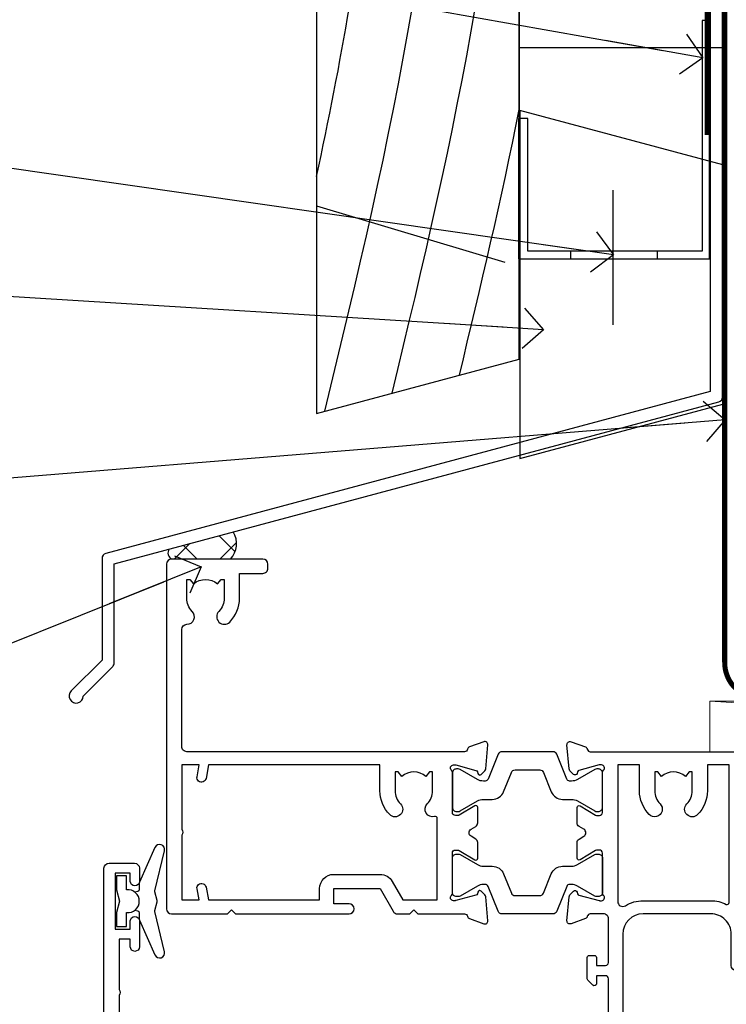
# Model space of a CAD drawing. Units: millimetres. Extents: x 0 to 7753, y -825 to 1143.
# Drawn here: x 710 to 780, y 536 to 633 of the extents above; entities that cross this region are included whole.
import ezdxf
from ezdxf import colors
from ezdxf.entities.mleader import LeaderData, LeaderLine
from ezdxf.math import Vec2, Vec3

# ---------------------------------------------------------------- set-up
doc = ezdxf.new("R2010")
doc.units = ezdxf.units.MM
doc.linetypes.add('CENTER', pattern=[2, 1.25, -0.25, 0.25, -0.25])
doc.linetypes.add('Dashed', pattern=[564.4444465637206, 282.2222232818604, -282.2222232818602])
doc.layers.add('Aluminium Systems Ltd Joinery Detail', color=7, linetype='Continuous')
doc.layers.add('Aluminium Systems Ltd Notes', color=7, linetype='Continuous')
doc.styles.get("Standard").update_dxf_attribs({"font": 'arial.ttf'})

# ---------------------------------------------------------------- blocks, each defined once
blk = doc.blocks.new('V176-22335')
at = {"flags": 128}
for points in [[(1.500000000012433, 51.60024148059357), (7.400581800957299, 51.60024148059412), (7.400581800957299, 46.5002414805972, 0.4142135623712985), (8.400581800957298, 45.50024148059549), (10.50058180095948, 45.50024148059799, 0.4142135623756174), (11.00058180095584, 46.00024148059822), (11.00058180095584, 47.30024148059022, 0.9999999999999999), (10.10058180095439, 47.30024148059022), (10.10058180095803, 46.50024148059458), (8.600581800958025, 46.50024148059458), (8.600581800958025, 52.00024148059458), (10.10058180095803, 52.00024148059458), (10.10058180095439, 51.20024148059895, 0.9999999999999999), (11.00058180095584, 51.20024148059895), (11.0005818009522, 52.5002414805914, 0.4142135623726273), (10.5005818009522, 53.00024148059322), (0.4999999999890862, 53.00024148059367, 0.4142135623722906), (-1.227273838111387e-11, 52.50024148059367), (-3.63786778478925e-12, 0.500000000003638, 0.4142135623670348), (0.4999999999896546, 0), (2.999999999996362, -3.979039320256561e-12, 0.4142135623718963), (3.49999999999693, 0.499999999994543), (3.499999999996362, 1.799999999988358, 0.9999999999999999), (2.599999999994907, 1.799999999988358), (2.599999999994907, 0.999999999992724), (1.099999999994907, 0.999999999992724), (1.099999999994907, 6.499999999992724), (2.599999999994907, 6.499999999992724), (2.599999999994907, 5.69999999999709, 0.9999999999999999), (3.499999999996362, 5.69999999999709), (3.499892187002843, 8.250054091480706, 0.9999999999999999), (2.599999999994907, 8.250054091480706), (2.599999999994907, 7.500000184980308), (1.499999999990541, 7.500000184986979), (1.4999999999943, 12.44999909252539, 0.3333333333377724), (1.499999999990539, 13.04999909252837), (1.499999999990541, 17.99999800006189), (2.599999999994907, 17.99999800006856), (2.599999999994907, 16.69994409356809, 1.000000000001767), (3.499892187002843, 16.69994409356968), (3.499923898390982, 17.99999981923281), (29.39994555336307, 18.00000193463407, -0.3595767654558252), (29.69454271193819, 17.75668110715418, 0.2639113226331549), (29.88655948378442, 17.53131872980207), (31.29739273352243, 17.01781744809773, 0.5486187810950376), (31.69885718124045, 17.32587195878983), (31.49189958378338, 19.69140812980402, 0.1763269999738339), (31.40517318378264, 19.87739342980379), (31.04142018378479, 20.24114652980256, 0.1989119999499553), (30.89999878378512, 20.29972522980302, 0.06554299999481492), (30.84823498378319, 20.29291032980393, 0.2679490000215129), (30.70681358377988, 20.15148902980422), (30.66151418378296, 19.98242912980388, -0.2679489999922697), (30.52009278378682, 19.84100772980526), (28.53814878378046, 19.30994742980126, -0.06554299997437978), (28.46050308378108, 19.29972522980643), (28.29999878378294, 19.29972522980375, -0.6885010989121338), (28.09999905224686, 19.8233319433175, 0.2134221665321323), (28.19999939547415, 20.04693904803764), (28.19999939547063, 23.99972522980624, -0.4142135623803095), (28.49999939547342, 24.29972522980188), (28.72092458378393, 24.29972522980904, -0.1378519999491732), (28.87720748378706, 24.25580262980156), (30.39581023299615, 23.32900686079586, 0.5854977655413081), (30.69999878378076, 23.49972518401762), (30.69999878378439, 25.02760868958955, 0.2614335027626069), (30.50837588535433, 25.36904533604456), (30.03398236771685, 25.65856535789652, -0.561225349310112), (30.03398237267538, 26.34143865589147), (30.50837588534341, 26.6309586638929, 0.26143350278991), (30.69999878378076, 26.97239531033847), (30.69999878379167, 28.50027881592109, 0.585497765528117), (30.39581023299979, 28.67099713915343), (28.87720748378382, 27.744201370139, -0.1378520000594431), (28.72092458378029, 27.70027877014195), (28.49999939547718, 27.70027877014456, -0.4142135623803183), (28.19999939547415, 28.00027877014054), (28.19999939547051, 31.95306495187115, 0.2134221664444191), (28.09999905225086, 32.17667205663197, -0.6885010989018077), (28.29999878378658, 32.70027877014184), (28.46050308378472, 32.70027877013707, -0.06554299996423585), (28.53814878378398, 32.690056570141), (30.52009278378321, 32.15899627013856, -0.2679490000166649), (30.66151418378286, 32.01757487013981), (30.70681358377624, 31.84851497014051, 0.2679489999732577), (30.84823498378682, 31.70709367014047, 0.06554299997872312), (30.89999878378512, 31.70027877013706, 0.1989119999988685), (31.04142018378843, 31.75885747013876), (31.40517318378261, 32.12261057014166, 0.1763269999922612), (31.49189958378702, 32.3085958701422), (31.69885718124351, 34.6741320411586, 0.5486187810952556), (31.29739273352607, 34.98218655184951), (29.88655948378437, 34.46868527014442, 0.2638028826510754), (29.69456567738152, 34.24344236344652, -0.3596941746790352), (29.39994499404933, 33.99999899831153), (2.00000000000082, 33.999998998313, -0.4142135623727027), (1.500000000001455, 34.49999899831175)], [(1.499999999994197, 29.16010324915645, 0.3652876057408698), (1.915467062576008, 28.66730087244492), (2.7676264838825, 28.52112556477239, -0.9999999993494274), (2.632373784528317, 27.7326417619591), (1.733813174965325, 27.88677650514292, 0.464892812023231), (1.499999999996506, 27.68965555445898), (1.499999999986904, 19.89999800006593, 0.4142135623735441), (1.999999999994954, 19.3999980000588), (4.649908887196943, 19.39999800006285), (4.649908887204075, 21.84999947506367, -0.1972789002255386), (5.616255041048134, 24.20386742839378, -1.000000000000053), (6.683562733356665, 23.14989670302134, 0.1972789002247881), (6.149908887203852, 21.84999947506367), (6.149908887204219, 19.99999947506512), (6.447574569523567, 19.99999947506512), (6.810751809283822, 20.43281725529459, 0.3639702342660224), (9.189065965121692, 20.43281725529459), (9.552243204878323, 19.99999947506512), (9.849908887201309, 19.99999947506512), (9.849908887201309, 21.84999947506935, 0.1972789002250512), (9.316255041048983, 23.14989670302282, -1.000000000000322), (10.38356273335376, 24.20386742839673, -0.1972789002241181), (11.34990888720131, 21.84999947506003), (11.34990888721576, 19.39999800006225), (21.04999869725725, 19.39999800006251), (21.04999869725711, 21.85000200002435, -0.1972789002255389), (22.01634485110117, 24.20386995335446, -1.000000000000054), (23.0836525434097, 23.14989922798202, 0.1972789002247908), (22.54999869725688, 21.85000200002435), (22.54999869725725, 20.0000020000258), (22.8476643795766, 20.0000020000258), (23.21084161933686, 20.43281978025527, 0.3639702342660229), (25.58915577517473, 20.43281978025527), (25.95233301493136, 20.0000020000258), (26.24999869725434, 20.0000020000258), (26.24999869725434, 21.85000200003036, 0.1972789002246937), (25.7163448511017, 23.14989922798716, -0.7666152464400103), (26.44736711465521, 24.40044917508101), (26.44736711927908, 24.40044919202819, 0.4945431218073594), (26.69999869725143, 24.5933997478711), (26.69999869725143, 27.92688365827582), (25.56762507982784, 27.73264176201189, -1.004500192607312), (25.43591541706701, 28.52171695606189), (26.69999869725507, 28.7268836580758), (26.69999869725507, 32.59999899831134), (2.000000000001475, 32.59999899831202, 0.4142135623720326), (1.50000000000066, 32.09999899831304)]]:
    blk.add_lwpolyline(points, format="xyb", close=True, dxfattribs=at)
blk = doc.blocks.new('V174-22334')
at = {"flags": 128}
blk.add_lwpolyline([(2.0054431978359, 1.506614151909427, -0.3596409707224462), (2.300053218463381, 1.75000199997595), (3.800000000006639, 1.750001999975723, -0.414213562369632), (4.300000000006639, 1.25000199997595), (4.300000000006639, 0.5999999999992838, 0.9999999999981998), (5.500000000003729, 0.5999999999956458), (5.500000000000092, 36.24999999999551, 0.414213562369632), (5.000000000000092, 36.74999999999687), (2.500000000000093, 36.74999999999847, 0.4142135623721627), (1.999999999998956, 36.24999999999892), (2.000000000000093, 34.95000000000147, 0.9999999999999999), (2.900000000001548, 34.95000000000147), (2.900000000001548, 35.7499999999971), (4.400000000001548, 35.7499999999971), (4.400000000001548, 30.2499999999971), (2.900000000001548, 30.2499999999971), (2.900000000001548, 31.04999999999274, 0.9999999999999999), (2.000000000000092, 31.04999999999274), (2.000000000000092, 30.24999999999767, 0.4142135623759918), (3.000000000000092, 29.25000000000233), (3.900000000001548, 29.24999999999972, -0.4142135623749264), (4.100000000002275, 29.04999999999774), (4.099999999994999, 22.94999999999783), (3.899999999997909, 22.7499999999971), (3.899999999997909, 18.24999899831602, -0.4142135623722959), (3.399999999997909, 17.74999899831602), (2.300053820548874, 17.74999899831602, -0.3596424112844563), (2.005443511076101, 17.99338834955898, 0.2638519124125268), (1.813439300000487, 18.21868527014844), (0.402605999999742, 18.73218657014451, 0.08748900000599395), (0.3000000000030019, 18.75027877014496, 0.4142140000069183), (1.455724429888505e-12, 18.45027877011901, 0.0218199999027161), (0.001141600001660414, 18.42413207017131), (0.2080991999974691, 16.05859587014635, 0.1763269999921421), (0.2948256000016292, 15.87261057014579), (0.6585785999960541, 15.50885747014269, 0.1989119999983386), (0.7999999999993639, 15.45027877014113, 0.06554299999242337), (0.8517637999952656, 15.4570936701438, 0.2679489999918181), (0.9931852000040076, 15.59851497014551), (1.03848460000163, 15.76757487014396, -0.2679490000119062), (1.179906000001302, 15.90899627014363), (3.161850000000505, 16.44005657014583, -0.06554299998117748), (3.239495700064643, 16.45027877014462), (3.399999999997909, 16.45027877014621, -0.6885010989224486), (3.599999731533992, 15.92667205662957, 0.2134221664426099), (3.499999388314158, 15.7030649520039), (3.499999388310335, 11.7502787701473, -0.4142135623656583), (3.199999388307424, 11.45027877014746), (2.979074200004198, 11.45027877014655, -0.1378519999965914), (2.822791300001064, 11.49420137014721), (1.304188550788331, 12.42099713915519, 0.5854977655230613), (0.9999999999939844, 12.25027881592683), (1.000000000003729, 10.72239531034285, 0.2614335027709489), (1.191622898441383, 10.38095866389721), (1.666016411109104, 10.09143865589596, -0.561225349310399), (1.666016416067669, 9.408565357900272), (1.19162289843016, 9.119045336050988, 0.2614335027639283), (1.000000000000548, 8.777608689599617), (1.000000000003729, 7.249725184021997, 0.5854977655414066), (1.30418855078841, 7.079006860800217), (2.822791299997425, 8.005802629806169, -0.1378519999971948), (2.979074200037275, 8.049725229807052), (3.199999388311062, 8.049725229806938, -0.4142135623808647), (3.499999388313972, 7.749725229810622), (3.499999388310334, 3.79693904804202, 0.2134221665290892), (3.599999731537316, 3.573331943321983, -0.6885010989119469), (3.400000000021588, 3.049725229809894), (3.239495700003408, 3.049725229811031, -0.0655429999985838), (3.161850000004142, 3.059947429808688), (1.179905999997663, 3.591007729810429, -0.2679489999928075), (1.038484600001629, 3.732429129809191), (0.9931852000046089, 3.901489029809398, 0.2679490000203381), (0.8517638000015175, 4.04291032980901, 0.06554299998147425), (0.799999999999363, 4.049725229807423, 0.1989119999773665), (0.6585785999988616, 3.991146529803885), (0.294825600001877, 3.627393429808251, 0.1763269999739563), (0.2080992000009907, 3.441408129808291), (0.001141600001664855, 1.075871929807988, 0.02182000004182097), (8.348877145181177e-14, 1.049725229807621, 0.4142139999970381), (0.3000000000248289, 0.749725229809826, 0.0874890000084189), (0.4026060000304739, 0.7678174298195), (1.813439300000118, 1.281318729806401, 0.2638505480406372), (2.005443213077696, 1.506614148981452)], format="xyb", close=True, dxfattribs=at)
blk = doc.blocks.new('Tech 953241')
at = {"color": 2}
blk.add_lwpolyline([(8.98695519375633, 3.849842520436141), (9.754350000000159, 1.950472000000445, 0.305731), (10.86697099999947, 1.199999999999818), (11.73923000000013, 1.199999999999818, -0.1316520000000015), (12.33922999999959, 1.039230000000316), (14.04640999999992, 0.05359000000044034, 0.1316520000000017), (14.24640999999974, 0), (14.39999999999964, 0, 0.4142139999999378), (14.80000000000018, 0.4000000000005457), (14.80000000000018, 3.800000000000182, 0.4142139999999431), (14.39999999999964, 4.199999999999818), (14.24640999999974, 4.199999999999818, 0.1316520000000016), (14.04640999999992, 4.146409999999378), (12.33922999999959, 3.160769000000073, -0.1316520000000004), (11.73923000000013, 3), (11.56195000000025, 3, -0.3057309999999835), (11.28379500000028, 3.187617999999929), (10.28899111899045, 5.649842705489391, 0.3057306312459409), (9.918117604687268, 5.899999999999636), (9.918117604687268, 5.899999999999636), (4.881882395312914, 5.899999999999636, 0.3057306312459409), (4.51100888100973, 5.649842705489391), (3.5162049999999, 3.187617999999929, -0.3057309999999835), (3.23804999999993, 3), (3.060770000000048, 3, -0.1316520000000004), (2.460770000000593, 3.160769000000073), (0.7535900000002584, 4.146409999999378, 0.1316520000000016), (0.5535900000004403, 4.199999999999818), (0.4000000000005457, 4.199999999999818, 0.4142139999999431), (0, 3.800000000000182), (0, 0.4000000000005457, 0.4142139999999378), (0.4000000000005457, 0), (0.5535900000004403, 0, 0.1316520000000017), (0.7535900000002584, 0.05359000000044034), (2.460770000000593, 1.039230000000316, -0.1316520000000015), (3.060770000000048, 1.199999999999818), (3.933029000000715, 1.199999999999818, 0.305731), (5.045650000000023, 1.950472000000445), (5.813044999999875, 3.849842999999964, -0.3057309999999765), (6.18391900000006, 4.100000000000364), (8.61608160468677, 4.100000000000364, -0.305730767646729)], format="xyb", close=True, dxfattribs=at)
blk = doc.blocks.new('14CCB')
blk.add_blockref('Tech 953241', (1.119104808822158e-13, -5.551115123125783e-17))
blk = doc.blocks.new('V176-14CCB-V174')
for name, p in [('V176-22335', (0, 0)), ('V174-22334', (39.50000000716006, 16.24999999999551)), ('14CCB', (28.19999939547201, 28.09999899831714)), ('14CCB', (28.19999939547201, 19.69999899831714))]:
    blk.add_blockref(name, p)
blk = doc.blocks.new('V171-22324')
at = {"flags": 128}
for points in [[(16.4998620649676, 32.50012484888316), (21.05686755045463, 32.50012484888316), (22.35546558920032, 34.74994820082475, -0.2679793929976927), (22.78850646564388, 34.99999700694184), (24.00005249225069, 34.99999700695071), (24.40005249224487, 34.59999700695073), (24.80005249223905, 34.99999700694946), (29.40025806294943, 34.99999700696583, 0.3596424055854621), (29.69486837127961, 35.24338635227451, -0.2638519143479604), (29.88687256295816, 35.46868327879577), (31.29770581269986, 35.98218456050233, -0.5486187810949575), (31.6991702604173, 35.67413004981131), (31.49221266296081, 33.30859387879559, -0.1763269999922521), (31.4054862629564, 33.12260857879505), (31.04173326296223, 32.75885547879227, -0.1989119999988607), (30.90031186295892, 32.70027677879057, -0.06554299997890152), (30.84854806296062, 32.70709167879306, -0.2679489999928998), (30.70712666295367, 32.8485129787947), (30.66182726295665, 33.01757287879309, 0.2679490000126553), (30.52040586295699, 33.15899427879359), (28.53846186295777, 33.6900545787945, 0.06554299996693871), (28.46081616295851, 33.70027677879197), (28.30031186296037, 33.70027677879523, 0.6885010989397304), (28.10031213142399, 33.17667006527905, -0.2134221664264026), (28.20031247464431, 32.95306296051899), (28.20031247464794, 29.00027677879325, 0.4142135623803094), (28.50031247465097, 28.70027677879739), (28.72123766295408, 28.70027677879568, 0.1378519999523376), (28.87752056295767, 28.7441993787982), (30.39612331217359, 29.67099514780693, -0.5854977655119709), (30.70031186296546, 29.50027682456664), (30.70031186295091, 27.97239331899198, -0.261433502779784), (30.50868896451721, 27.63095667254731), (30.03429545184918, 27.34143666454486, 0.5612253493100101), (30.03429544689064, 26.65856336655013), (30.50868896452812, 26.3690433446983, -0.2614335027641659), (30.70031186295819, 26.02760669824499), (30.70031186295455, 24.49972319267101, -0.585497765541307), (30.39612331216995, 24.32900486944925), (28.87752056296085, 25.25580063845484, 0.1378520000556795), (28.72123766295772, 25.29972323845054), (28.50031247464722, 25.29972323845539, 0.4142135623803095), (28.20031247464442, 24.99972323845975), (28.20031247464794, 21.04693705669104, -0.2134221665321102), (28.10031213142065, 20.82332995197089, 0.6885010989122261), (28.30031186295673, 20.29972323845694), (28.46081616295487, 20.29972323845993, 0.06554299997322487), (28.53846186295424, 20.30994543845265), (30.52040586296062, 20.84100573845865, 0.2679489999922361), (30.66182726295676, 20.98242713845726), (30.70712666295367, 21.15148703845875, -0.267949000025644), (30.84854806295698, 21.29290833845732, -0.06554300001000814), (30.90031186295892, 21.29972323845641, -0.1989119999438589), (31.04173326295859, 21.24114453845436), (31.4054862629564, 20.87739143845715, -0.1763269999739432), (31.49221266295717, 20.69140613845752), (31.6991702604173, 18.32586996744294, -0.5486187810952805), (31.29770581269986, 18.01781545675078), (29.88687256295816, 18.53131673845553, -0.2638505480319354), (29.69486864987266, 18.7566121576391, 0.3596409707316677), (29.40025864448762, 19.00000000864575), (1.999999999997817, 19.00000000866055, 0.4142135623820185), (1.499999999999295, 18.50000000866135), (1.499999999997818, 6.926882590638918, 0.4142135623727691), (1.999999999997197, 6.426882590638852, -0.6659074900561266), (2.533653846152447, 5.149897227952577, 0.1972789002244769), (2.000000000000123, 3.849999999994223), (2, 1.999999999995678), (2.297665682319348, 1.999999999995678), (2.660842922079609, 2.432817780225035, 0.3639702342659097), (5.03915707791748, 2.432817780225035), (5.402334317674104, 1.999999999995678), (5.69999999999709, 1.999999999995678), (5.69999999999709, 3.849999999997634, 0.1972789002244931), (5.16634615384441, 5.149897227958558, -0.9999999999999468), (6.233653846156813, 6.203867953326833, -0.197278900225172), (7.19999999999709, 3.849999999995928), (7.200000000000728, 1.399999999999975), (9.500000000003638, 1.399999999998611, -0.4142135623807536), (10.00000000000364, 0.8999999999982702), (10, 0.4999999999893117, -0.4142135623710971), (9.5, -6.140865593806666e-12), (0.4999999999974989, -1.77635683940025e-15, -0.414213562369499), (0, 0.5000000000011351), (-3.637978807091713e-12, 34.50000000864804, -0.4142114729353395), (0.4999964331036608, 35.00000000863542), (5.999958119471557, 35.00003888748063), (6.399999999994179, 34.59999700694812), (6.800047588189045, 35.00004459514548), (17.9998620649676, 35.00012484888339, -0.9999999999999999), (17.9998620649676, 34.00012484888293), (16.4998620649676, 34.00012484888316)], [(3.006833552601437, 21.47186949741745), (3.231098459425993, 20.30000000865846), (1.499999999990541, 20.30000000866573), (1.499999998866901, 26.65000023529367, 0.3333333344020628), (1.500000000160334, 27.2500002368345), (1.500000000005094, 33.60000046519417), (3.211958833795507, 33.60000046519417), (3.006833575069322, 32.52814388062984, 1.000000000000248), (3.893163465261789, 32.37186000717633), (4.126027672791679, 33.60002587592055), (15.09986206496615, 33.60010416087641), (15.09986206496615, 32.50012484888316, 0.414213562371002), (16.49986206496055, 31.10012484888443), (21.05686755045463, 31.10012484888318, 0.267979393004259), (22.26938200450592, 31.80026150599799), (23.30818933566479, 33.59999700694425), (26.70031247464794, 33.5999970069563), (26.70031247463703, 25.5933267825832, -0.4946313901237512), (26.4476261625046, 25.40039116504777, 0.7667278522989215), (25.71639864584698, 24.14989723660807, -0.197278900224704), (26.25005249199967, 22.8500000086508), (26.25005249199967, 21.00000000864645), (25.95238680967668, 21.00000000864645), (25.58920956992006, 21.43281778887592, -0.3639702342660216), (23.21089541408219, 21.43281778887592), (22.84771817432193, 21.00000000864645), (22.55005249200258, 21.00000000864645), (22.55005249200237, 22.850000008645, -0.1972789002247815), (23.08370633815503, 24.14989723660256, 0.9999999999998911), (22.01639864584649, 25.20386796197511, 0.1972789002255387), (21.05005249200258, 22.850000008645), (21.05005249199894, 20.30000000864709), (4.144982410118246, 20.30000000864709), (3.893160530315072, 21.62815285731767, 1.000000000001742)]]:
    blk.add_lwpolyline(points, format="xyb", close=True, dxfattribs=at)
blk = doc.blocks.new('V170-22325')
at = {"flags": 128}
for points in [[(2.979074188032081, 10.70055353409411, -0.1378519999676752), (2.82279128803016, 10.74447613409721), (1.304188538816214, 11.67127190310581, 0.5854977655225801), (0.9999999880217697, 11.50055357987757), (0.9999999880316123, 9.97267007429836, 0.2614335027650086), (1.191622886457402, 9.631233427860082), (1.666016399136987, 9.341713419846581, -0.5612253489635171), (1.666016404455829, 8.65884012207077, -4.440892098500626e-16), (1.666016404455829, 8.65884012207077), (1.191622887789654, 8.369320100814402, 0.2614335038063945), (0.9999999880282359, 8.027883453549016), (0.9999999880316123, 6.499999947968429, 0.5854977655404886), (1.304188538816787, 6.329281624746938), (2.822791288025309, 7.256077393754635, -0.1378519999670218), (2.979074188028443, 7.299999993757678), (3.199999376341874, 7.299999993761088, -0.4142135623778866), (3.499999376341856, 6.999999993765462), (3.499999376338218, 3.047213811991841, 0.2134221664764572), (3.59999971952586, 2.823606707309501, -0.6885008236829817), (3.400000212141266, 2.299999993760406), (3.239495773373974, 2.299999993762667, -0.06554346349209925), (3.161849535499289, 2.310222315015095), (1.179905952991215, 2.841282503148929, -0.2679492858736078), (1.038484579085472, 2.982703927139365), (0.993185199611736, 3.151763750545637, 0.5773504321565919), (0.6585786404850409, 3.241421346216246), (0.2948255225499732, 2.877668128279091, 0.1763269453467883), (0.2080991854992719, 2.691682864842991), (0.001141590565229056, 0.3261467227414608, 0.5486187810989511), (0.402606038284672, 0.01809221204882527), (1.813439455528223, 0.5315935547220615, 0.2637895732046938), (2.005430317962019, 0.7568219100801737, -0.3597051869446244), (2.30005320694601, 1.000276766281598), (18.80031519384703, 1.000276766281712), (19.20031519385577, 1.400276766283054), (25.40031519385649, 1.400276766283054), (25.80031519385431, 1.000276766285236), (28.20031519385577, 1.000276766284099, 0.9999999999999999), (28.20031519385577, 2.200276766285964), (17.30031519385431, 2.200276766285964), (17.30031519387614, 21.60027676628378), (21.80031519382157, 21.60027676628446, 1.000000000010914), (21.80031519381793, 22.60027676634199), (16.70031519389578, 22.60027676628537, 0.4142135623726955), (16.20031519389578, 22.10027676628378), (16.20031519389533, 19.00027676629251, -0.4142135623731616), (14.20031519389578, 17.00027676629251), (7.500315194234535, 17.00027676628899, -0.414207979400863), (5.500315194600825, 19.00023864328697), (5.500000679145722, 35.50027476391885, 0.4142135623649703), (5.00000067914936, 36.0002747639259), (2.50000067914936, 36.00027476392567, 0.414213562372296), (2.00000067914936, 35.5002747639259), (2.00000067914936, 34.20027476393027, 0.9999999999999999), (2.900000679150815, 34.20027476393027), (2.900000679147178, 35.0002747639259), (4.400000679147177, 35.0002747639259), (4.400000679147177, 29.5002747639259), (2.900000679147178, 29.5002747639259), (2.900000679150815, 30.30027476392153, 0.9999999999999999), (2.00000067914936, 30.30027476392153), (2.000000679145722, 29.50027476393226, 0.4142135623726622), (3.000000679145722, 28.5002747639259), (4.100000679115163, 28.50027476392601), (4.100000679114253, 23.40035140350839, -0.4142135623828626), (3.800000679115891, 23.10035140350548), (2.900000679150815, 23.10035140350548), (2.900000679154453, 23.90035140350578, 0.6681786379138955), (2.558579322915302, 24.04177275974682), (2.058579322915301, 23.54177275974568, 0.1989123673921145), (2.000000679152999, 23.40035140350839), (2.000000679152998, 21.30035140350212, 0.414213562373095), (2.200000679150088, 21.10035140350548), (2.700000679153726, 21.1003514035023, 0.414213562374094), (2.900000679154453, 21.30035140350257), (2.900000679150815, 22.10035140350548), (3.800000679112139, 22.10035140350298, -0.4142135623803095), (4.100000679115163, 21.80035140350723), (4.100000679115163, 17.50027376225323, -0.4142135623755591), (3.600000679111525, 17.00027376225323), (2.300053808576757, 17.00027376226528, -0.3596424112854043), (2.005443499104028, 17.24366311350939, 0.2638519124121378), (1.813439288028873, 17.46896003409897), (0.4026060382946416, 17.98246131579943, 0.5486187810961659), (0.001141590575829465, 17.67440680510824), (0.2080991854959222, 15.30887066300858, 0.1763269453458643), (0.2948255225372809, 15.12288539958888), (0.6585786404818322, 14.7591321816354, 0.5773504321579271), (0.9931851996095749, 14.84878977730365), (1.038484588029513, 15.01784963409402, -0.26794900001232), (1.179905988029185, 15.15927103409426), (3.16184998802475, 15.69033133409782, -0.06554299996693883), (3.239495688027654, 15.70055353409525), (3.399999988025792, 15.70055353409695, -0.688501098919302), (3.599999719563782, 15.17694682058202, 0.2134221664405285), (3.49999937634204, 14.95333971595702), (3.499999376338218, 11.00055353409793, -0.4142135623657694), (3.199999376338945, 10.70055353409797)], [(16.00031519385868, 2.300346941066477), (13.85031519388633, 2.300346941066477), (13.85031519387905, 4.85027676619033, 0.1972789002288845), (12.88396904001356, 7.204144719539832, 0.9999999999825261), (11.81666134772596, 6.15017399414941, -0.1972789002245271), (12.35031519387905, 4.850276766194878), (12.35031519387905, 3.000276766191786), (12.05264951155606, 3.000276766191786), (11.68947227179944, 3.433094546421142, -0.3639702342660103), (9.31115811596157, 3.433094546421256), (8.947980876201308, 3.000276766191786), (8.65031519388196, 3.000276766191786), (8.65031519388196, 4.850276766190333, -0.1972789002247813), (9.183969040034407, 6.150173994147889, 1.000000000000054), (8.116661347729456, 7.204144719525499, 0.1972789002255387), (7.150315193881815, 4.850276766190332), (7.150315193881959, 2.300346941066477), (5.000315193913246, 2.300346941066363), (5.000315193909608, 15.76917788202885, -0.5876169284154468), (5.763473088648764, 16.19432247206448, 0.1394591597840603), (7.500315193938709, 15.70027676629448), (14.20031519389215, 15.70027676629176, 0.1192555895266804), (15.70888662243555, 16.06527893920728, -0.561190434361682), (16.00031519386231, 15.88740028302032)]]:
    blk.add_lwpolyline(points, format="xyb", close=True, dxfattribs=at)
blk = doc.blocks.new('V171-14CCB-V170')
for name, p in [('V170-22325', (39.50031309830754, 17.99972324471229)), ('V171-22324', (0, 0)), ('Tech 953241', (28.20031247464749, 29.09999700697144))]:
    blk.add_blockref(name, p)
at = {"xscale": -1, "rotation": 180}
blk.add_blockref('Tech 953241', (28.20031247463884, 24.90000000866097), dxfattribs=at)
blk = doc.blocks.new('DY221-Comp')
blk.add_lwpolyline([(-1.819871826605237, -0.8847475032970114), (-2.101763809020483, -0.9602802323379838, 0.3394542588633712), (-2.249999999999986, -1.1534653975958), (-2.25, -1.800000000000023, -0.1052493344124674), (-2.267337635713675, -1.881452198701658), (-3.79334408928418, -5.303630496754121, -0.9133919180647162), (-4.735844364969743, -4.981867646145822), (-3.771331644650719, -1.015104479072153, 0.1257362244887155), (-3.772484225380808, -0.9160877285099478), (-4.004079121606921, -0.05176380945898029, -0.1316524975874038), (-4.004079121606921, 0.05176380858204754), (-3.772484225380808, 0.9160877285099029, 0.1257362244887155), (-3.771331644650719, 1.015104479072108), (-4.735844364969743, 4.981867646145777, -0.913391918064716), (-3.79334408928418, 5.303630496754077), (-2.267337635713675, 1.881452198701614, -0.1052493344124674), (-2.25, 1.799999999999978), (-2.249999999999986, 1.153465397595762, 0.3394542588633712), (-2.101763809020483, 0.960280232337946), (-1.819871826605237, 0.8847475032969736)], format="xyb")
blk.add_lwpolyline([(0, 1.124999999999981), (-0.301442841485013, -1.887379141862766e-14), (1.4210854715202e-14, -1.125000000000033), (-1.4210854715202e-14, -2.500000000000004), (-1, -2.499999999999976), (-1, -1.118033988749891, -0.447213595499958), (-2.25, -4.662936703425657e-15, -0.4472135954999584), (-1, 1.118033988749853), (-1, 2.499999999999953), (0, 2.499999999999953)], format="xyb", close=True)
blk = doc.blocks.new('TL40 Awning Head')
at = {"extrusion": (0, 0, -1), "xscale": -1, "zscale": -1, "rotation": 180}
blk.add_blockref('V171-14CCB-V170', (-94.92962023404584, 18.99999972871956, -2.000000000000153), dxfattribs=at)
at = {"layer": 'Aluminium Systems Ltd Joinery Detail', "extrusion": (0, 0, -1), "xscale": -1, "zscale": -1}
blk.add_blockref('DY221-Comp', (-99.86400607052053, -14.74961210180118, -2.000000000000153), dxfattribs=at)
at = {"layer": 'Aluminium Systems Ltd Joinery Detail', "rotation": 180}
blk.add_blockref('V176-14CCB-V174', (101.1037346987757, -10.99961210180481, 2.000000000000153), dxfattribs=at)
blk = doc.blocks.new('FLASHING END CAP')
at = {"color": 0}
blk.add_lwpolyline([(-18.54054891449641, -6.422487521775963), (1.495495225277409, -1.0538456750092), (1.495495225277409, 22.55905363656922), (-18.54054891449641, 27.92769548333592)], close=True, dxfattribs=at)
blk = doc.blocks.new('CAVITY CLOSER')
at = {"layer": 'Aluminium Systems Ltd Joinery Detail', "color": 0}
blk.add_line((-9.538543492707504, 6.781304775488707), (-9.538543492707504, -6.489108031060141), dxfattribs=at)
blk.add_lwpolyline([(-4.547473508864641e-13, 23.52338713960307), (-0.7233468181043463, 23.52506711623914), (-0.7233468181043463, 0.7843317447677691), (-17.93291419336629, 0.7843317447677691), (-17.93291419336629, 13.84475821493129), (-18.836044139774, 13.84475821493129), (-18.836044139774, 0), (0, 0), (-4.547473508864641e-13, 23.52338713960307)], dxfattribs=at)
blk.add_lwpolyline([(-5.115630226071517, 0.7843317447677691), (-13.72041391370249, 0.7843317447677691), (-13.72041391370249, 0), (-5.115630226071517, 0)], close=True, dxfattribs=at)
blk = doc.blocks.new('J360-32189')
at = {"flags": 128}
blk.add_lwpolyline([(64.4462869071367, 30.19791014797305), (64.44628690713678, 94.21424665398351, 1.000000000000012), (63.24628690713663, 94.21424665398351), (63.24628690713663, 92.41424665398358), (63.64628690713663, 92.01424665398358), (63.24628690713669, 91.61424665398363), (63.24628690713674, 89.81424665398353), (63.64628690713678, 89.4142466539835), (63.64628690713683, 83.21424665398354), (63.24628690713674, 82.81424665398356), (63.24628690713671, 30.73503903955827), (3.618256417737419, 14.75775642366535, 0.3394542588633768), (3.24766594028869, 14.27479351052081), (3.247665940288804, 4.237615433949993), (0.2050252531694162, 1.194974746830549, 1.488371740198618), (1.399963552107002, 0.6928567709205665), (4.30121933088187, 3.594112549695377, 0.1989123673796619), (4.447665940288593, 3.947665940288654), (4.447665940288622, 13.73766461893561), (64.07569642968797, 29.71494723482851, 0.3394542588633747)], format="xyb", close=True, dxfattribs=at)
blk = doc.blocks.new('Rusticated Weatherboard CC Head TL40')
at = {"layer": 'Aluminium Systems Ltd Joinery Detail'}
h = blk.add_hatch(dxfattribs=at)
h.set_pattern_fill('ANSI37', color=256)
h.set_pattern_definition([(45, (-270.614977517351, -14568.81983904667), (-2.245064030267288, 2.245064030267288), []), (135, (-270.614977517351, -14568.81983904667), (-2.245064030267288, -2.245064030267288), [])])
h.paths.add_polyline_path([(-139.9160320368881, 32.61240258752332), (-146.2603033511019, 30.91246021231564, 0.4179236941000004), (-146.0025942802407, 29.92553166885955), (-140.1936927524041, 29.92553166885955, 0.3348735823652629)])
blk.add_line((-131.7048391138503, 64.78425106441682), (-113.1204921665869, 59.24154164526408))
blk.add_lwpolyline([(-131.7048391138503, 138.9509859026257), (-131.7048391138503, 44.30398698465615), (-111.7048391138503, 49.66297083327845), (-111.7048391138503, 138.9509859026257)])
blk.add_line((-111.7048391138503, 138.9509859026257), (-111.7048391138503, 49.66297083327845), dxfattribs=at)
at = {"layer": 'Aluminium Systems Ltd Joinery Detail', "linetype": 'Dashed', "ltscale": 0.01, "const_width": 0.5}
blk.add_lwpolyline([(-92.03847588665167, 126.4618277881818), (-92.03847588665167, 114.1906559138733), (-93.15469764989439, 111.313784802509), (-93.15469764989439, 71.77525424917076)], dxfattribs=at)
at = {"layer": 'Aluminium Systems Ltd Joinery Detail'}
blk.add_lwpolyline([(-91.70483911385031, 89.42536158531038), (-91.70483911385031, 80.39597460717596), (-111.7048391138503, 80.39597460717596), (-111.7048391138503, 89.42536158531038)], dxfattribs=at)
for centre, radius, start, end in [((-141.8358063761762, 31.45300953111109, 2.000000000000018), 2.242705012489675, 317.0713343371294, 31.12868186081045), ((-145.6441879805814, 30.54623062025166, 2.000000000000018), 0.7167442109252172, 149.272020756794, 239.9968436353856)]:
    blk.add_arc(centre, radius, start, end, dxfattribs=at)
at = {"layer": 'Aluminium Systems Ltd Joinery Detail', "linetype": 'Dashed'}
for points, knots in [([(-131.7048391138505, 67.68048980646563), (-130.5130058974221, 73.21565548988474), (-128.1614132638299, 85.12625498268062), (-126.4762464783823, 97.36785386835982), (-129.3284919011153, 138.9509859026257)], [27.26215313155508, 27.26215313155508, 27.26215313155508, 27.26215313155508, 44.23369219543319, 63.48856702147201, 63.48856702147201, 63.48856702147201, 63.48856702147201]), ([(-130.9024684710723, 44.51898155041999), (-127.6917419977485, 57.66697950861635), (-123.0628166819381, 77.06204996920133), (-120.2675391530604, 97.36785386835982), (-123.8456621056703, 138.9509859026257)], [3.397849845716589, 3.397849845716589, 3.397849845716589, 3.397849845716589, 44.2336921954332, 63.48856702146949, 63.48856702146949, 63.48856702146949, 63.48856702146949]), ([(-124.2596267648391, 46.29892562105306), (-121.2008929066101, 58.85722528210317), (-116.768400108079, 77.6846697896508), (-114.0588318277385, 97.36785386835982), (-117.6317883374995, 138.9509859026257)], [5.240361066862532, 5.240361066862532, 5.240361066862532, 5.240361066862532, 44.23369219543319, 63.48856702146949, 63.48856702146949, 63.48856702146949, 63.48856702146949])]:
    blk.add_open_spline(points, degree=3, knots=knots, dxfattribs=at)
blk.add_open_spline([(-117.618253641851, 48.07847618599044), (-115.5135344914343, 56.75213569797961), (-113.4677361428101, 65.45505990562015), (-111.7048391138512, 74.29849511732209)], degree=3, dxfattribs=at)
at = {"color": 0}
for name, p in [('CAVITY CLOSER', (-92.94344335677238, 59.5475491655925)), ('FLASHING END CAP', (-93.12329648691934, 46.28090275084651))]:
    blk.add_blockref(name, p, dxfattribs=at)
at = {"layer": 'Aluminium Systems Ltd Joinery Detail'}
blk.add_blockref('J360-32189', (-156.1150818812133, 15.72596414155305), dxfattribs=at)
blk = doc.blocks.new('_Open90')
at = {"color": 0, "linetype": 'ByBlock', "lineweight": -2}
for p, q in [((-0.5, 0.5), (0, 0)), ((0, 0), (-2.439666651745029, 0)), ((0, 0), (-0.5, -0.5))]:
    blk.add_line(p, q, dxfattribs=at)
blk = doc.blocks.new('Rusticated Weatherboard CC Residential FF19 Liner Awning')
at = {"layer": 'Aluminium Systems Ltd Joinery Detail', "lineweight": 5}
blk.add_line((-24.29562078165509, 5.500494018389873), (49.63578624789989, 0.5), dxfattribs=at)
blk.add_lwpolyline([(-24.29562078165509, 5.500494018389873), (49.6357862478917, 5.500494018389873), (49.63578624789989, 0.5), (-24.29562078165964, 0.5)], close=True, dxfattribs=at)
blk = doc.blocks.new('90mm Framing Head CC')
at = {"layer": 'Aluminium Systems Ltd Joinery Detail', "color": 0, "linetype": 'CENTER', "lineweight": 5, "ltscale": 3, "const_width": 0.5, "elevation": 0.5}
blk.add_lwpolyline([(79.36830193081079, 82.75883188046976), (79.36883064616336, -30.42744648484802, 0.4209157528546889), (82.93271877258235, -33.99656746675862), (165.7748797079018, -33.99656746675862)], format="xyb", dxfattribs=at)
blk = doc.blocks.new('Rusticated Weatherboard CC Jamb TL40')
at = {"layer": 'Aluminium Systems Ltd Notes', "color": 3, "lineweight": 5, "ltscale": 0.12}
ml = blk.add_multileader_mtext('Standard', dxfattribs=at)
ml.set_content('FLASHING SEALING\\PTAPE OVER TOP\\PEND OF FLASHING', color=3)
ml.set_leader_properties(color=8)
ml.set_arrow_properties(name='OPEN90')
ml.build(insert=Vec2(0, 0))
ml.multileader.update_dxf_attribs({"text_left_attachment_type": 2, "text_right_attachment_type": 2})
ctx = ml.context
ctx.base_point, ctx.plane_origin = Vec3(-25.35852504830369, 51.38169232458131), Vec3(123.9017671891871, 1.143752734928057)
ctx.left_attachment, ctx.right_attachment, ctx.text_align_type = 2, 2, 2
notes = []
notes.append((ctx, [(0, (1, 1, 0), (34.75009761024819, 51.38169232458131), (-1, 0), 6.291433026901128, [(0, [(153.6016876589257, 30.33878773772813)], 0, [])])]))
ctx.mtext.insert, ctx.mtext.width, ctx.mtext.alignment, ctx.mtext.line_spacing_style, ctx.mtext.flow_direction = Vec3(26.45866458334706, 64.04835899124737), 49.87981264959149, 3, 2, 5
ml = blk.add_multileader_mtext('Standard', dxfattribs=at)
ml.set_content('CAVITY SYSTEM BASE CLOSER', color=3)
ml.set_leader_properties(color=8)
ml.set_arrow_properties(name='OPEN90')
ml.build(insert=Vec2(0, 0))
ml.multileader.update_dxf_attribs({"text_left_attachment_type": 2, "text_right_attachment_type": 2})
ctx = ml.context
ctx.base_point, ctx.plane_origin = Vec3(-19.55224946849446, 26.68339887295406), Vec3(71.34790319290357, -90.49299131989756)
ctx.left_attachment, ctx.right_attachment, ctx.text_align_type = 2, 2, 2
notes.append((ctx, [(0, (1, 1, 0), (34.75009761024842, 26.68339887295406), (-1, 0), 6.291433026901132, [(0, [(144.7864909843223, 10.89347688637099)], 0, [])])]))
ctx.mtext.insert, ctx.mtext.width, ctx.mtext.alignment, ctx.mtext.line_spacing_style, ctx.mtext.flow_direction = Vec3(26.45866458334729, 32.68339887295406), 49.87981264959171, 3, 2, 5
ml = blk.add_multileader_mtext('Standard', dxfattribs=at)
ml.set_content('FLASHING END DAM', color=3)
ml.set_leader_properties(color=8)
ml.set_arrow_properties(name='OPEN90')
ml.build(insert=Vec2(0, 0))
ml.multileader.update_dxf_attribs({"text_left_attachment_type": 2, "text_right_attachment_type": 2})
ctx = ml.context
ctx.base_point, ctx.plane_origin = Vec3(-16.08158098281938, 9.930176259693326), Vec3(88.36709967903437, -110.8713656410418)
ctx.left_attachment, ctx.right_attachment, ctx.text_align_type = 2, 2, 2
notes.append((ctx, [(0, (1, 1, 0), (34.75009761024819, 9.930176259693326), (-1, 0), 6.291433026901132, [(0, [(137.8879273669619, 3.507601080427776)], 0, [])])]))
ctx.mtext.insert, ctx.mtext.width, ctx.mtext.alignment, ctx.mtext.line_spacing_style, ctx.mtext.flow_direction = Vec3(26.45866458334706, 15.93017625969333), 49.87981264959126, 3, 2, 5
ml = blk.add_multileader_mtext('Standard', dxfattribs=at)
ml.set_content('FLEXI FLASHING TAPE', color=3)
ml.set_leader_properties(color=8)
ml.set_arrow_properties(name='OPEN90')
ml.build(insert=Vec2(0, 0))
ml.multileader.update_dxf_attribs({"text_left_attachment_type": 2, "text_right_attachment_type": 2})
ctx = ml.context
ctx.base_point, ctx.plane_origin = Vec3(-19.75961645348764, -15.26255277476776), Vec3(223.2167566211148, -105.3921906567066)
ctx.left_attachment, ctx.right_attachment, ctx.text_align_type = 2, 2, 2
notes.append((ctx, [(1, (1, 1, 0), (34.75009761024842, -15.26255277476776), (-1, 0), 6.291433026901132, [(0, [(155.7919281500746, -5.385077624712721)], 0, [])])]))
ctx.mtext.insert, ctx.mtext.width, ctx.mtext.alignment, ctx.mtext.line_spacing_style, ctx.mtext.flow_direction = Vec3(26.45866458334729, -9.262552774767755), 49.87981264959171, 3, 2, 5
ml = blk.add_multileader_mtext('Standard', dxfattribs=at)
ml.set_content('HEAD SEALANT REQUIRED FOR VERY HIGH & EXTRA HIGH ZONES ONLY', color=3)
ml.set_leader_properties(color=8)
ml.set_arrow_properties(name='OPEN90')
ml.build(insert=Vec2(0, 0))
ml.multileader.update_dxf_attribs({"text_left_attachment_type": 2, "text_right_attachment_type": 2})
ctx = ml.context
ctx.base_point, ctx.plane_origin = Vec3(-17.8742139978262, -47.83953181665311), Vec3(117.2002613083138, -126.2230702934103)
ctx.left_attachment, ctx.right_attachment, ctx.text_align_type = 2, 2, 2
notes.append((ctx, [(0, (1, 1, 0), (34.75009761024819, -47.83953181665311), (-1, 0), 6.291433026901132, [(0, [(104.0939682190261, -19.90275563301293)], 0, [])])]))
ctx.mtext.insert, ctx.mtext.width, ctx.mtext.alignment, ctx.mtext.line_spacing_style, ctx.mtext.flow_direction = Vec3(26.45866458334706, -31.83953181665311), 49.87981264959149, 3, 2, 5
for ctx, leaders in notes:
    for number, flags, end, landing, length, lines in leaders:
        leader = LeaderData()
        leader.index, (leader.has_last_leader_line, leader.has_dogleg_vector, leader.attachment_direction) = number, flags
        leader.last_leader_point, leader.dogleg_vector, leader.dogleg_length = Vec3(end), Vec3(landing), length
        for number, points, colour, breaks in lines:
            line = LeaderLine()
            line.index, line.vertices, line.color, line.breaks = number, Vec3.list(points), colors.encode_raw_color(colour), breaks
            leader.lines.append(line)
        ctx.leaders.append(leader)

msp = doc.modelspace()

# ---------------------------------------------------------------- block references
at = {"layer": 'Aluminium Systems Ltd Joinery Detail', "color": 0, "linetype": 'Dashed'}
msp.add_blockref('90mm Framing Head CC', (700, 599.9999928017205), dxfattribs=at)
at = {"layer": 'Aluminium Systems Ltd Joinery Detail'}
for name, p in [('Rusticated Weatherboard CC Head TL40', (870.8132775173459, 549.8198390466714)), ('Rusticated Weatherboard CC Residential FF19 Liner Awning', (802.2025696740881, 560.2453707175227, 1.000000000000025))]:
    msp.add_blockref(name, p, dxfattribs=at)
at = {"layer": 'Aluminium Systems Ltd Joinery Detail', "xscale": -1}
msp.add_blockref('TL40 Awning Head', (819.2403030230186, 560.7453709955116), dxfattribs=at)
at = {"layer": 'Aluminium Systems Ltd Notes'}
msp.add_blockref('Rusticated Weatherboard CC Jamb TL40', (623.6194480662394, 598.8806094603933), dxfattribs=at)

doc.saveas('drawing.dxf')
